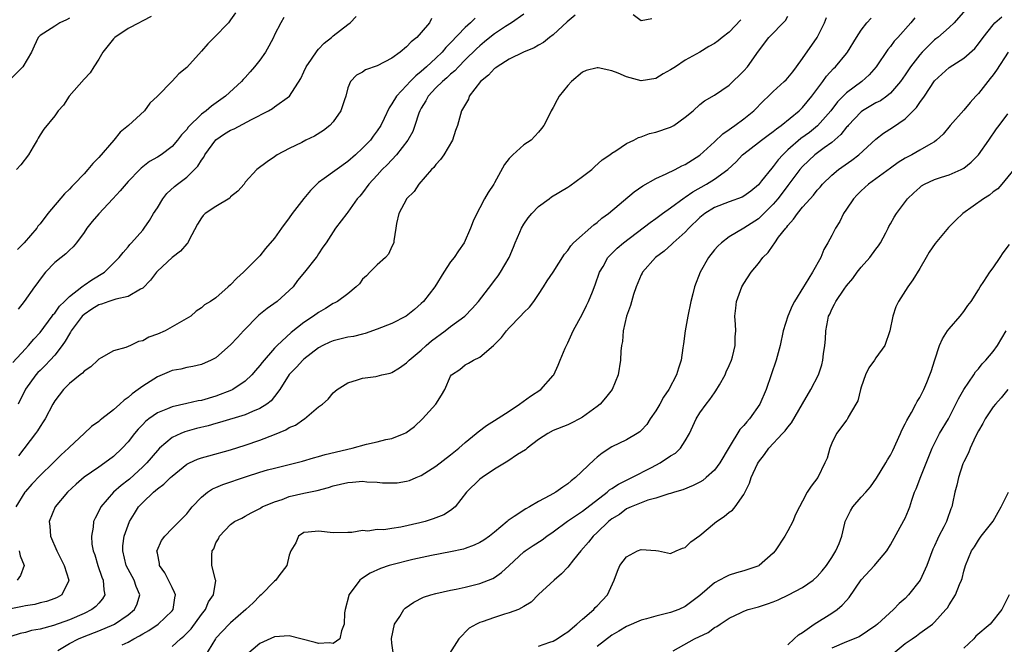
# Model space of a CAD drawing. Units: inches. Extents: x 2580000 to 2583000, y 1533000 to 1536000.
# Drawn here: x 2580402 to 2580537, y 1534284 to 1534369 of the extents above; entities that cross this region are included whole.
import ezdxf

# ---------------------------------------------------------------- set-up
doc = ezdxf.new("R2010")
doc.units = ezdxf.units.IN
doc.header["$MEASUREMENT"] = 0
doc.layers.add('LD25801533_2ft', color=254, linetype='Continuous')

msp = doc.modelspace()

# ---------------------------------------------------------------- linework, layer by layer
at = {"layer": 'LD25801533_2ft'}
for points, elevation in [([(2580471, 1534370.19), (2580469.31, 1534369), (2580468.51, 1534368.51), (2580467, 1534367.51), (2580466.34, 1534367), (2580465.62, 1534366.38), (2580465, 1534365.87), (2580464.55, 1534365.45), (2580463, 1534363.93), (2580462.08, 1534363), (2580461.56, 1534362.44), (2580461, 1534361.99), (2580460.5, 1534361.5), (2580459.89, 1534361), (2580459, 1534360.15), (2580457.94, 1534359), (2580457.62, 1534358.38), (2580457, 1534357.37), (2580456.79, 1534357), (2580456.66, 1534356.66), (2580456.13, 1534355), (2580455.84, 1534354.16), (2580455.18, 1534353), (2580453.62, 1534351), (2580452.36, 1534349.64), (2580451.68, 1534349), (2580451, 1534348.24), (2580449.84, 1534347), (2580449, 1534345.83), (2580448.63, 1534345.37), (2580448.27, 1534345), (2580447, 1534343.16), (2580446.84, 1534343), (2580445.32, 1534341), (2580444.01, 1534339), (2580443.58, 1534338.42), (2580443, 1534337.52), (2580442.81, 1534337.19), (2580442.68, 1534337), (2580441.08, 1534335), (2580440.13, 1534333.87), (2580439.51, 1534333), (2580439, 1534332.49), (2580437.35, 1534331), (2580435.96, 1534330.04), (2580434.85, 1534329.15), (2580432.77, 1534327), (2580431.93, 1534326.07), (2580431, 1534325.09), (2580429, 1534323.34), (2580428.32, 1534323), (2580427, 1534322.4), (2580425.85, 1534322.15), (2580425, 1534322), (2580424.22, 1534321.78), (2580423, 1534321.58), (2580422.61, 1534321.39), (2580421, 1534320.73), (2580419, 1534319.46), (2580418.4, 1534319), (2580417.58, 1534318.42), (2580417, 1534317.89), (2580416.46, 1534317.54), (2580415.89, 1534317), (2580415, 1534316.23), (2580413.42, 1534315), (2580413.19, 1534314.81), (2580413, 1534314.63), (2580412.04, 1534313.96), (2580411.03, 1534313), (2580409, 1534311.15), (2580408.86, 1534311), (2580407.89, 1534310.11), (2580406.79, 1534309), (2580405, 1534307.26), (2580403.9, 1534306.1), (2580403, 1534305.09), (2580402.92, 1534305), (2580401.69, 1534303)], 7394), ([(2580431.65, 1534370.35), (2580431, 1534369.38), (2580430.69, 1534369), (2580428.76, 1534367), (2580427.88, 1534366.12), (2580427, 1534365.12), (2580425, 1534362.9), (2580423.94, 1534362.06), (2580423, 1534361.04), (2580421, 1534358.98), (2580419.98, 1534358.02), (2580419.25, 1534357), (2580417.07, 1534355), (2580415.92, 1534354.08), (2580415.06, 1534353), (2580413, 1534350.63), (2580412.18, 1534349.82), (2580411.51, 1534349), (2580411, 1534348.42), (2580409.67, 1534347), (2580409.33, 1534346.67), (2580409, 1534346.31), (2580408.32, 1534345.68), (2580406.08, 1534343), (2580405, 1534341.58), (2580404.72, 1534341.28), (2580404.54, 1534341), (2580402.85, 1534339), (2580401.91, 1534338.09)], 7384), ([(2580531.25, 1534370.75), (2580529.67, 1534369), (2580529, 1534368.37), (2580527.46, 1534367), (2580527.2, 1534366.8), (2580527, 1534366.66), (2580525.31, 1534365), (2580525, 1534364.65), (2580523.72, 1534363), (2580523, 1534361.9), (2580522.36, 1534361), (2580521, 1534359.4), (2580520.51, 1534359), (2580519.62, 1534358.38), (2580519, 1534358.07), (2580517.18, 1534357), (2580517, 1534356.87), (2580515.22, 1534355), (2580515.12, 1534354.88), (2580515, 1534354.75), (2580514.25, 1534353.75), (2580513, 1534352.69), (2580511.95, 1534351.95), (2580510.67, 1534351), (2580509, 1534349.42), (2580508.63, 1534349), (2580507, 1534346.83), (2580506.23, 1534345.77), (2580505.63, 1534345), (2580505, 1534344.25), (2580503.74, 1534343), (2580503.38, 1534342.62), (2580503, 1534342.29), (2580501, 1534341), (2580499, 1534339.81), (2580497.94, 1534339), (2580497.44, 1534338.56), (2580497, 1534338.03), (2580496.2, 1534337), (2580495.04, 1534335), (2580494.27, 1534333), (2580494.06, 1534332.06), (2580493.78, 1534331), (2580493.36, 1534329), (2580493, 1534327), (2580492.77, 1534325.23), (2580492.67, 1534324.67), (2580492.43, 1534323), (2580492.07, 1534321.93), (2580491.82, 1534321), (2580490.78, 1534319), (2580490.05, 1534317.95), (2580489.53, 1534317), (2580489, 1534316.08), (2580488.24, 1534315), (2580487.75, 1534314.25), (2580487, 1534313.4), (2580486.79, 1534313.21), (2580486.47, 1534313), (2580485, 1534312.12), (2580483, 1534311.2), (2580481.67, 1534310.33), (2580481, 1534309.79), (2580480.58, 1534309.42), (2580478.05, 1534307), (2580477.45, 1534306.55), (2580477, 1534306.15), (2580476.29, 1534305.71), (2580475.34, 1534305), (2580474.53, 1534304.53), (2580473, 1534303.73), (2580471.75, 1534303), (2580471.25, 1534302.75), (2580469.69, 1534301.69), (2580468.84, 1534301.16), (2580468.7, 1534301), (2580467, 1534299.57), (2580466.29, 1534299), (2580465.53, 1534298.47), (2580465, 1534298.13), (2580464.23, 1534297.77), (2580463, 1534297.33), (2580462.75, 1534297.25), (2580461, 1534296.87), (2580458.38, 1534296.38), (2580455.83, 1534295.83), (2580453, 1534295.11), (2580452.62, 1534295), (2580451.42, 1534294.58), (2580450.05, 1534293.95), (2580448.83, 1534293.17), (2580448.63, 1534293), (2580447.58, 1534291.58), (2580447.13, 1534291), (2580447.1, 1534290.9), (2580446.62, 1534289), (2580446.55, 1534288.55), (2580446.48, 1534287), (2580446.1, 1534286.1), (2580445.9, 1534285), (2580445, 1534284.36), (2580444.48, 1534284.48), (2580443, 1534284.37), (2580442.53, 1534284.53), (2580440.57, 1534285), (2580439, 1534285.42), (2580437, 1534285.28), (2580435, 1534284.36), (2580433.15, 1534282.85)], 7408), ([(2580488.46, 1534369.54), (2580487, 1534369.28), (2580485.92, 1534370.08)], 7396), ([(2580409, 1534369.65), (2580408.59, 1534369.41), (2580407.68, 1534369), (2580407, 1534368.52), (2580405, 1534367.26), (2580404.74, 1534367), (2580404.21, 1534365.79), (2580403.83, 1534365), (2580402.67, 1534363), (2580400.82, 1534361.18)], 7380), ([(2580477.97, 1534370.03), (2580476.88, 1534369.12), (2580475, 1534367.37), (2580474.5, 1534367), (2580473.67, 1534366.33), (2580473, 1534365.93), (2580472.4, 1534365.6), (2580470.95, 1534365), (2580469, 1534364.05), (2580467.35, 1534363), (2580467.15, 1534362.85), (2580467, 1534362.76), (2580466.15, 1534361.85), (2580465.07, 1534361), (2580463.53, 1534359), (2580463.42, 1534358.58), (2580462.51, 1534357), (2580461.94, 1534355), (2580461.67, 1534354.33), (2580461.24, 1534353), (2580460.08, 1534351), (2580459.64, 1534350.36), (2580459, 1534349.68), (2580458.71, 1534349.29), (2580458.41, 1534349), (2580456.65, 1534347), (2580456.01, 1534345.99), (2580455, 1534345.02), (2580454.97, 1534344.97), (2580453.95, 1534343), (2580453.62, 1534341.62), (2580453.55, 1534341), (2580453.28, 1534339.28), (2580453.26, 1534339), (2580453, 1534338.5), (2580452.55, 1534337.45), (2580452.12, 1534337), (2580451, 1534335.99), (2580449.98, 1534335), (2580449.52, 1534334.48), (2580449, 1534334.04), (2580448.57, 1534333.43), (2580448.1, 1534333), (2580447, 1534332.05), (2580445.58, 1534331), (2580445.2, 1534330.8), (2580445, 1534330.72), (2580443.95, 1534330.05), (2580443, 1534329.52), (2580442.32, 1534329), (2580441, 1534328.12), (2580439.24, 1534326.76), (2580437.36, 1534325), (2580437, 1534324.63), (2580435.3, 1534322.7), (2580435, 1534322.27), (2580434.4, 1534321.6), (2580433.89, 1534321), (2580433, 1534320.16), (2580431.29, 1534319), (2580431.1, 1534318.9), (2580429, 1534318.11), (2580427, 1534317.52), (2580426.55, 1534317.45), (2580425, 1534317.08), (2580423, 1534316.66), (2580422.37, 1534316.37), (2580421, 1534315.84), (2580419.86, 1534315), (2580419.38, 1534314.62), (2580419, 1534314.21), (2580418.4, 1534313.6), (2580417.88, 1534313), (2580417, 1534311.89), (2580416.19, 1534311), (2580415, 1534309.88), (2580413.85, 1534309), (2580413, 1534308.43), (2580411, 1534307.03), (2580409.91, 1534306.09), (2580408.75, 1534305), (2580407.06, 1534303), (2580406.26, 1534301), (2580406.35, 1534300.35), (2580406.43, 1534299), (2580407.28, 1534297), (2580408.3, 1534295), (2580408.94, 1534293), (2580408.86, 1534292.86), (2580407.95, 1534291), (2580407.34, 1534290.66), (2580407, 1534290.51), (2580405.9, 1534290.1), (2580405, 1534289.91), (2580404.3, 1534289.7), (2580403, 1534289.52), (2580402.6, 1534289.4), (2580401, 1534289.11)], 7396), ([(2580500.58, 1534369.42), (2580499, 1534367.71), (2580498.05, 1534367), (2580497.48, 1534366.52), (2580497, 1534366.17), (2580496.23, 1534365.77), (2580495, 1534364.99), (2580493, 1534363.89), (2580491.66, 1534363), (2580491, 1534362.58), (2580489.98, 1534362.02), (2580489, 1534361.42), (2580487, 1534361.09), (2580485, 1534361.65), (2580483.86, 1534362.14), (2580483, 1534362.45), (2580481.14, 1534362.86), (2580481, 1534362.86), (2580479.49, 1534362.51), (2580479, 1534362.26), (2580477.48, 1534361), (2580477, 1534360.47), (2580475.83, 1534359), (2580475.52, 1534358.48), (2580475, 1534357.43), (2580474.72, 1534357), (2580474.48, 1534356.48), (2580473.71, 1534355), (2580473.42, 1534354.58), (2580473, 1534354.07), (2580471.98, 1534353), (2580471, 1534352.36), (2580469.48, 1534351), (2580469, 1534350.49), (2580468.34, 1534349.66), (2580467, 1534347.19), (2580466.89, 1534347), (2580466.12, 1534345.88), (2580465.61, 1534345), (2580465, 1534343.78), (2580464.56, 1534343), (2580464.06, 1534341.94), (2580463.73, 1534341), (2580462.85, 1534339), (2580462.07, 1534337.93), (2580461.47, 1534337), (2580461, 1534336.41), (2580460.06, 1534335), (2580458.87, 1534333), (2580457.31, 1534331), (2580457, 1534330.71), (2580456.09, 1534329.91), (2580454.95, 1534329), (2580453, 1534328), (2580451, 1534327.21), (2580449.36, 1534326.64), (2580449, 1534326.56), (2580447.75, 1534326.25), (2580447, 1534326.14), (2580445, 1534325.66), (2580444.54, 1534325.46), (2580443.59, 1534325), (2580443, 1534324.68), (2580441, 1534323.15), (2580440.84, 1534323), (2580439.97, 1534322.03), (2580439, 1534321.03), (2580437.69, 1534319), (2580437, 1534318.06), (2580436.53, 1534317.47), (2580435.92, 1534317), (2580435, 1534316.39), (2580434, 1534316), (2580433, 1534315.55), (2580429.5, 1534314.5), (2580429, 1534314.38), (2580427.93, 1534314.07), (2580426.33, 1534313.67), (2580424.76, 1534313.24), (2580424.19, 1534313), (2580423, 1534312.44), (2580421.3, 1534311), (2580421, 1534310.7), (2580419.56, 1534309), (2580419, 1534308.45), (2580417.2, 1534306.8), (2580417, 1534306.62), (2580416.08, 1534305.92), (2580415.02, 1534305), (2580413.27, 1534303), (2580413, 1534302.41), (2580412.52, 1534301.48), (2580412.3, 1534301), (2580412.23, 1534300.23), (2580412, 1534299), (2580412.08, 1534297.92), (2580412.26, 1534297), (2580412.46, 1534296.46), (2580412.88, 1534295), (2580413.44, 1534293.44), (2580413.63, 1534293), (2580413.69, 1534291.69), (2580413.85, 1534291), (2580413.54, 1534290.46), (2580413, 1534289.89), (2580412.6, 1534289.4), (2580412.07, 1534289), (2580411, 1534288.48), (2580409, 1534287.62), (2580406.83, 1534286.83), (2580405, 1534286.32), (2580403.85, 1534286.15), (2580403, 1534285.89), (2580402.27, 1534285.73), (2580401, 1534285.33)], 7398), ([(2580401.3, 1534322.7), (2580403, 1534324.57), (2580403.42, 1534325), (2580404.15, 1534325.85), (2580405, 1534326.78), (2580406.65, 1534329), (2580406.79, 1534329.21), (2580407, 1534329.43), (2580407.65, 1534330.35), (2580408.33, 1534331), (2580409, 1534331.69), (2580410.71, 1534333), (2580410.86, 1534333.14), (2580411, 1534333.22), (2580412.05, 1534333.95), (2580413.79, 1534335), (2580415.8, 1534337), (2580416.32, 1534337.68), (2580417, 1534338.47), (2580417.23, 1534338.77), (2580417.46, 1534339), (2580419, 1534340.74), (2580419.2, 1534341), (2580419.94, 1534342.06), (2580420.48, 1534343), (2580421, 1534343.78), (2580421.73, 1534345), (2580422.29, 1534345.71), (2580423.33, 1534346.67), (2580423.73, 1534347), (2580425, 1534347.97), (2580426.09, 1534349), (2580426.53, 1534349.47), (2580427, 1534350.26), (2580427.32, 1534350.68), (2580427.46, 1534351), (2580428.96, 1534353.04), (2580430.16, 1534353.84), (2580431, 1534354.35), (2580431.46, 1534354.54), (2580433.83, 1534355.83), (2580436.15, 1534357), (2580436.69, 1534357.31), (2580437, 1534357.56), (2580439.01, 1534359), (2580440.58, 1534361.42), (2580441, 1534362.29), (2580441.31, 1534363), (2580442.03, 1534364.03), (2580442.81, 1534365.19), (2580443, 1534365.38), (2580443.77, 1534366.23), (2580444.76, 1534367), (2580445, 1534367.23), (2580447, 1534368.78), (2580447.31, 1534369), (2580448.14, 1534369.86)], 7388), ([(2580420.15, 1534369.85), (2580419, 1534369.28), (2580418.83, 1534369.17), (2580418.52, 1534369), (2580417, 1534368.24), (2580415.21, 1534367), (2580415, 1534366.81), (2580413.56, 1534365), (2580413, 1534364.04), (2580412.34, 1534363), (2580411.83, 1534362.17), (2580411, 1534361.29), (2580408.99, 1534359), (2580408.22, 1534357.78), (2580407.47, 1534357), (2580407, 1534356.3), (2580405.51, 1534354.49), (2580405, 1534353.72), (2580404.73, 1534353.27), (2580404.6, 1534353), (2580404.08, 1534352.08), (2580403.44, 1534351), (2580402.36, 1534349.64), (2580401.79, 1534349)], 7382), ([(2580458.41, 1534369.59), (2580458.1, 1534369), (2580457, 1534367.66), (2580456.41, 1534367), (2580455.62, 1534366.38), (2580455, 1534365.72), (2580454.13, 1534365), (2580453, 1534364.19), (2580451, 1534363.14), (2580449.41, 1534362.59), (2580449, 1534362.27), (2580448.16, 1534361.84), (2580447.36, 1534361), (2580447, 1534360.14), (2580446.69, 1534359), (2580446.51, 1534358.51), (2580446.02, 1534357), (2580445, 1534355.51), (2580444.53, 1534355), (2580443.68, 1534354.32), (2580442.45, 1534353.55), (2580441.27, 1534353), (2580440.69, 1534352.69), (2580439, 1534351.85), (2580437.34, 1534351), (2580437, 1534350.73), (2580435.98, 1534350.02), (2580434.58, 1534349), (2580433, 1534347.25), (2580432.84, 1534347), (2580431.98, 1534346.02), (2580431, 1534345.25), (2580430.89, 1534345.11), (2580429, 1534343.95), (2580427.54, 1534343), (2580427.26, 1534342.74), (2580427, 1534342.39), (2580426.46, 1534341.54), (2580425.31, 1534339.31), (2580425.17, 1534339), (2580425.09, 1534338.91), (2580425, 1534338.84), (2580424.15, 1534337.85), (2580423, 1534337), (2580421, 1534335.13), (2580420.88, 1534335), (2580420.07, 1534333.93), (2580419, 1534332.83), (2580418.7, 1534332.7), (2580417, 1534331.7), (2580415.33, 1534331.33), (2580414.37, 1534331), (2580413.37, 1534330.63), (2580413, 1534330.54), (2580412.05, 1534329.94), (2580411, 1534329.25), (2580410.74, 1534329), (2580409.25, 1534327), (2580409.17, 1534326.83), (2580409, 1534326.6), (2580408.43, 1534325.57), (2580408.02, 1534325), (2580407, 1534323.67), (2580406.4, 1534323), (2580405.72, 1534322.28), (2580405, 1534321.61), (2580404.7, 1534321.3), (2580404.43, 1534321), (2580403, 1534319.06), (2580402, 1534317)], 7390), ([(2580438.27, 1534369.73), (2580437.83, 1534369), (2580437, 1534367.36), (2580436.84, 1534367), (2580436.21, 1534365.79), (2580435.77, 1534365), (2580435, 1534363.89), (2580434.27, 1534363), (2580433.67, 1534362.33), (2580433, 1534361.55), (2580432.72, 1534361.28), (2580432.48, 1534361), (2580430.28, 1534359), (2580428.37, 1534357.63), (2580427.66, 1534357), (2580427, 1534356.52), (2580425.21, 1534354.79), (2580425, 1534354.47), (2580424.3, 1534353.7), (2580423.77, 1534353), (2580423, 1534352.12), (2580421.5, 1534351), (2580421, 1534350.68), (2580419.92, 1534350.08), (2580418.8, 1534349.2), (2580418.59, 1534349), (2580417, 1534347.35), (2580415.93, 1534346.07), (2580414.95, 1534345), (2580413, 1534342.95), (2580412.11, 1534341.89), (2580411.39, 1534341), (2580411, 1534340.42), (2580409.96, 1534339), (2580409.53, 1534338.47), (2580409, 1534337.99), (2580408.51, 1534337.49), (2580407.86, 1534337), (2580407, 1534336.3), (2580405.74, 1534335), (2580405, 1534334.06), (2580404.58, 1534333.42), (2580404.26, 1534333), (2580402.83, 1534331), (2580402.03, 1534329.97)], 7386), ([(2580464.37, 1534369.63), (2580463.73, 1534369), (2580463, 1534368.36), (2580461, 1534366.27), (2580460.36, 1534365.64), (2580459.84, 1534365), (2580459, 1534364.18), (2580457.73, 1534363), (2580457.33, 1534362.67), (2580457, 1534362.34), (2580456.24, 1534361.76), (2580455.5, 1534361), (2580455, 1534360.44), (2580453.61, 1534359), (2580453, 1534357.94), (2580452.61, 1534357.39), (2580451.93, 1534355.93), (2580451.48, 1534355), (2580451, 1534354.27), (2580450.46, 1534353.54), (2580450.08, 1534353), (2580449, 1534351.91), (2580448.04, 1534351), (2580447, 1534350.1), (2580443.75, 1534347.75), (2580443, 1534347.23), (2580441.87, 1534346.13), (2580440.97, 1534345.03), (2580439.4, 1534343), (2580439, 1534342.41), (2580437.93, 1534341), (2580437, 1534339.64), (2580435.76, 1534338.24), (2580435, 1534337.24), (2580434.87, 1534337.13), (2580434.76, 1534337), (2580433, 1534335.23), (2580432.77, 1534335), (2580431.83, 1534334.17), (2580431, 1534333.29), (2580430.64, 1534333), (2580429, 1534331.51), (2580428.23, 1534331), (2580427.45, 1534330.54), (2580427, 1534330.13), (2580426.3, 1534329.7), (2580425.55, 1534329), (2580422.08, 1534327), (2580421, 1534326.54), (2580419.86, 1534326.14), (2580419, 1534325.64), (2580418.45, 1534325.55), (2580417.34, 1534325), (2580416.72, 1534324.72), (2580415, 1534324.28), (2580413.32, 1534323.32), (2580413, 1534323.15), (2580412.88, 1534323), (2580411.91, 1534322.09), (2580411, 1534321.52), (2580410.78, 1534321.22), (2580410.48, 1534321), (2580409, 1534319.8), (2580408.2, 1534319), (2580407, 1534317.45), (2580406.73, 1534317), (2580405.68, 1534315), (2580405.42, 1534314.58), (2580405, 1534313.96), (2580404.65, 1534313.35), (2580404.4, 1534313), (2580402.04, 1534309.96)], 7392), ([(2580407.41, 1534283.41), (2580409, 1534284.37), (2580410.26, 1534285), (2580411, 1534285.31), (2580413, 1534286.08), (2580415.05, 1534286.95), (2580415.15, 1534287), (2580417, 1534288.27), (2580417.88, 1534289), (2580418.23, 1534289.77), (2580418.61, 1534291), (2580418.13, 1534292.13), (2580417.84, 1534293), (2580417, 1534294.49), (2580416.75, 1534295), (2580416.27, 1534297), (2580416.3, 1534297.7), (2580416.48, 1534299), (2580417, 1534300.49), (2580417.22, 1534301), (2580417.89, 1534302.11), (2580418.45, 1534303), (2580419, 1534303.6), (2580420.46, 1534305), (2580420.77, 1534305.23), (2580421, 1534305.46), (2580421.9, 1534306.1), (2580422.78, 1534307), (2580423, 1534307.21), (2580425, 1534308.81), (2580425.37, 1534309), (2580426.49, 1534309.51), (2580427, 1534309.68), (2580428.02, 1534309.98), (2580431, 1534310.78), (2580433, 1534311.4), (2580435, 1534312.11), (2580437, 1534312.88), (2580438.51, 1534313.49), (2580439, 1534313.83), (2580439.84, 1534314.16), (2580441, 1534314.96), (2580441.08, 1534315), (2580443, 1534316.62), (2580443.51, 1534317), (2580444.3, 1534317.7), (2580445, 1534318.56), (2580445.51, 1534319), (2580447, 1534319.91), (2580448.3, 1534320.3), (2580449, 1534320.55), (2580450.78, 1534320.78), (2580451, 1534320.82), (2580451.64, 1534321), (2580452.76, 1534321.24), (2580453, 1534321.32), (2580454.03, 1534321.97), (2580455, 1534322.62), (2580455.33, 1534323), (2580457, 1534324.36), (2580457.68, 1534325), (2580458.38, 1534325.62), (2580460.25, 1534327), (2580461, 1534327.59), (2580462.94, 1534329), (2580463.96, 1534330.04), (2580464.81, 1534331), (2580466.62, 1534333.38), (2580467, 1534333.86), (2580467.5, 1534334.5), (2580467.82, 1534335), (2580468.99, 1534337.01), (2580469.59, 1534338.41), (2580469.81, 1534339), (2580470.46, 1534340.46), (2580470.68, 1534341), (2580471, 1534341.55), (2580471.59, 1534342.41), (2580472.1, 1534343), (2580473, 1534343.95), (2580474.46, 1534345), (2580474.75, 1534345.25), (2580477, 1534346.58), (2580477.25, 1534346.75), (2580479, 1534348.04), (2580480.25, 1534349), (2580480.63, 1534349.37), (2580481.69, 1534350.31), (2580482.73, 1534351), (2580483, 1534351.23), (2580483.53, 1534351.53), (2580485, 1534352.52), (2580485.98, 1534353), (2580486.64, 1534353.36), (2580487, 1534353.43), (2580488.11, 1534353.89), (2580489, 1534354.08), (2580491, 1534354.77), (2580491.43, 1534355), (2580493, 1534356.12), (2580494.08, 1534357), (2580495, 1534357.84), (2580495.63, 1534358.37), (2580497, 1534359.11), (2580499, 1534360.48), (2580501, 1534362.43), (2580501.51, 1534363), (2580503, 1534365.12), (2580504.39, 1534367), (2580506.68, 1534369.32), (2580507, 1534369.89)], 7400), ([(2580416.19, 1534284.19), (2580417, 1534284.56), (2580417.79, 1534285), (2580418.58, 1534285.42), (2580419, 1534285.69), (2580419.85, 1534286.15), (2580421.12, 1534287), (2580423, 1534288.82), (2580423.14, 1534289), (2580423.38, 1534290.62), (2580423.47, 1534291), (2580423.34, 1534291.34), (2580423, 1534292.01), (2580422.53, 1534293), (2580422, 1534294), (2580421.3, 1534295), (2580421.29, 1534295.29), (2580421, 1534296.67), (2580420.94, 1534297), (2580420.96, 1534297.04), (2580421.58, 1534298.42), (2580422, 1534299), (2580423, 1534300.04), (2580423.98, 1534301), (2580425, 1534302.04), (2580425.42, 1534302.58), (2580425.77, 1534303), (2580427, 1534304.33), (2580427.83, 1534305), (2580428.54, 1534305.46), (2580429, 1534305.64), (2580429.94, 1534306.06), (2580433.15, 1534307.15), (2580435, 1534307.73), (2580436.04, 1534308.04), (2580437, 1534308.3), (2580440.79, 1534309.21), (2580442.32, 1534309.68), (2580443, 1534309.85), (2580443.88, 1534310.12), (2580447.59, 1534311), (2580449.53, 1534311.53), (2580451, 1534311.87), (2580452.17, 1534312.17), (2580453, 1534312.34), (2580454.66, 1534313), (2580454.89, 1534313.11), (2580456.06, 1534313.94), (2580457.19, 1534315), (2580459, 1534317), (2580459.78, 1534318.22), (2580460.21, 1534319), (2580461, 1534320.81), (2580461.14, 1534321), (2580462.25, 1534321.75), (2580463, 1534322.36), (2580463.42, 1534322.58), (2580464.13, 1534323), (2580465, 1534323.4), (2580466.83, 1534325), (2580466.93, 1534325.07), (2580467.93, 1534326.07), (2580468.61, 1534327), (2580469, 1534327.43), (2580470.55, 1534329), (2580471, 1534329.48), (2580471.77, 1534330.23), (2580472.34, 1534331), (2580473, 1534331.96), (2580473.68, 1534333), (2580474.17, 1534333.83), (2580474.97, 1534335), (2580476.54, 1534337.46), (2580477, 1534337.95), (2580477.39, 1534338.61), (2580477.77, 1534339), (2580480.56, 1534341.44), (2580481, 1534341.75), (2580481.65, 1534342.35), (2580482.52, 1534343), (2580486.03, 1534345.97), (2580487.21, 1534346.79), (2580489, 1534347.79), (2580490.39, 1534348.39), (2580491.64, 1534349), (2580492.52, 1534349.48), (2580493, 1534349.68), (2580495, 1534350.96), (2580497, 1534352.77), (2580498.13, 1534353.87), (2580499, 1534354.44), (2580499.32, 1534354.68), (2580499.79, 1534355), (2580501, 1534355.92), (2580502.34, 1534357), (2580503.66, 1534358.35), (2580504.36, 1534359), (2580505, 1534359.62), (2580506.52, 1534361), (2580506.76, 1534361.24), (2580507, 1534361.48), (2580507.67, 1534362.33), (2580508.19, 1534363), (2580509, 1534364.11), (2580511.01, 1534367), (2580512.02, 1534369), (2580512.28, 1534369.72)], 7402), ([(2580423, 1534283.98), (2580424.15, 1534285), (2580424.63, 1534285.37), (2580425.62, 1534286.38), (2580427, 1534288.32), (2580427.55, 1534289), (2580427.96, 1534290.04), (2580428.67, 1534291), (2580428.97, 1534292.97), (2580428.93, 1534293.07), (2580428.44, 1534295), (2580428.43, 1534296.43), (2580428.5, 1534297), (2580428.71, 1534297.29), (2580429, 1534298.1), (2580429.34, 1534298.66), (2580429.48, 1534299), (2580431, 1534300.6), (2580431.52, 1534301), (2580432.53, 1534301.47), (2580433, 1534301.73), (2580433.8, 1534302.2), (2580435, 1534302.8), (2580435.11, 1534302.89), (2580435.32, 1534303), (2580437, 1534303.71), (2580438.02, 1534304.02), (2580439, 1534304.4), (2580441, 1534304.86), (2580442.78, 1534305.22), (2580444.36, 1534305.64), (2580445, 1534305.85), (2580447, 1534306.34), (2580447.63, 1534306.37), (2580449, 1534306.49), (2580449.59, 1534306.41), (2580451, 1534306.38), (2580451.71, 1534306.29), (2580453, 1534306.27), (2580453.7, 1534306.3), (2580455, 1534306.49), (2580455.4, 1534306.6), (2580456.31, 1534307), (2580457, 1534307.27), (2580459, 1534308.56), (2580461, 1534310.11), (2580462.12, 1534311), (2580463, 1534311.79), (2580464.47, 1534313), (2580464.75, 1534313.25), (2580465.9, 1534314.1), (2580467, 1534314.77), (2580469, 1534316.07), (2580470.4, 1534317), (2580471.89, 1534318.11), (2580473.31, 1534319), (2580475, 1534320.9), (2580475.07, 1534321), (2580475.67, 1534322.33), (2580475.93, 1534323), (2580476.62, 1534324.62), (2580476.8, 1534325), (2580477, 1534325.37), (2580477.74, 1534327), (2580479, 1534329.34), (2580479.56, 1534330.44), (2580479.82, 1534331), (2580480.34, 1534332.34), (2580480.74, 1534333.26), (2580481.32, 1534335), (2580481.79, 1534335.79), (2580482.47, 1534337), (2580482.71, 1534337.29), (2580483.74, 1534338.26), (2580484.6, 1534339), (2580488.21, 1534341.79), (2580489, 1534342.33), (2580489.91, 1534343), (2580491, 1534343.76), (2580492.86, 1534345.14), (2580493, 1534345.21), (2580494.04, 1534345.96), (2580495.91, 1534347), (2580497, 1534347.7), (2580498.83, 1534349), (2580499.96, 1534350.04), (2580500.83, 1534351), (2580501, 1534351.15), (2580503, 1534352.66), (2580503.41, 1534353), (2580504.31, 1534353.69), (2580505, 1534354.18), (2580505.44, 1534354.56), (2580506.07, 1534355), (2580508.53, 1534357), (2580509, 1534357.46), (2580510.29, 1534359), (2580511.78, 1534361), (2580512.28, 1534361.72), (2580513.23, 1534362.77), (2580513.49, 1534363), (2580515, 1534364.8), (2580515.15, 1534365), (2580516.35, 1534367), (2580517, 1534367.97), (2580517.78, 1534369), (2580518.36, 1534369.64)], 7404), ([(2580524.34, 1534369.66), (2580523.78, 1534369), (2580522.02, 1534367), (2580521.52, 1534366.48), (2580521, 1534365.77), (2580520.65, 1534365.35), (2580519.06, 1534363), (2580518.1, 1534361.9), (2580517.1, 1534361), (2580515, 1534359.45), (2580513.78, 1534358.22), (2580512.86, 1534357), (2580511.06, 1534354.94), (2580509.94, 1534354.06), (2580508.78, 1534353.22), (2580507, 1534351.67), (2580506.3, 1534351), (2580505.68, 1534350.32), (2580505, 1534349.4), (2580504.8, 1534349.2), (2580503.43, 1534347.43), (2580503, 1534346.9), (2580501.96, 1534346.04), (2580501, 1534345.37), (2580500.77, 1534345.23), (2580499, 1534344.58), (2580497, 1534343.81), (2580495.68, 1534343), (2580495, 1534342.46), (2580493.5, 1534341), (2580493, 1534340.45), (2580491.35, 1534339), (2580491.18, 1534338.82), (2580490.13, 1534337.87), (2580488.93, 1534337), (2580487.19, 1534335), (2580487.14, 1534334.86), (2580487, 1534334.62), (2580486.29, 1534333), (2580485.95, 1534331.95), (2580485.56, 1534330.44), (2580485, 1534329), (2580484.55, 1534327), (2580484.44, 1534325.56), (2580484.31, 1534325), (2580484.22, 1534324.22), (2580484.16, 1534323), (2580483.84, 1534321), (2580483.02, 1534319), (2580482.13, 1534317.87), (2580481.39, 1534317), (2580481, 1534316.69), (2580479, 1534315.23), (2580478.57, 1534315), (2580477.52, 1534314.48), (2580477, 1534314.2), (2580475, 1534313.4), (2580474.25, 1534313), (2580473, 1534312.17), (2580471.46, 1534311), (2580471.21, 1534310.79), (2580470.12, 1534310.12), (2580468.79, 1534309.21), (2580467, 1534308.13), (2580465.3, 1534307), (2580465, 1534306.77), (2580463.19, 1534305), (2580461.63, 1534303), (2580461, 1534302.51), (2580460.08, 1534301.92), (2580458.64, 1534301.36), (2580457.51, 1534301), (2580456.81, 1534300.81), (2580454.22, 1534300.22), (2580453, 1534300.06), (2580451.88, 1534299.88), (2580451, 1534299.9), (2580449.7, 1534299.7), (2580449, 1534299.77), (2580447.51, 1534299.51), (2580447, 1534299.51), (2580445, 1534299.45), (2580443, 1534299.68), (2580441.55, 1534299.55), (2580441, 1534299.5), (2580440.24, 1534299), (2580439.91, 1534298.09), (2580439.21, 1534297), (2580439, 1534296.42), (2580438.65, 1534295), (2580437.58, 1534293.58), (2580437.17, 1534293), (2580437, 1534292.88), (2580435.17, 1534291), (2580435, 1534290.88), (2580434.08, 1534289.92), (2580433.08, 1534289), (2580431, 1534287.21), (2580430.78, 1534287), (2580429, 1534285.1), (2580428.92, 1534285), (2580427.45, 1534282.55)], 7406), ([(2580453.16, 1534283.16), (2580453, 1534284.43), (2580452.94, 1534285.06), (2580453.36, 1534287), (2580454.06, 1534288.06), (2580454.61, 1534289), (2580454.79, 1534289.21), (2580455.97, 1534290.03), (2580457.32, 1534290.68), (2580458.3, 1534291), (2580459, 1534291.19), (2580461, 1534291.63), (2580461.78, 1534291.78), (2580463, 1534292.04), (2580465, 1534292.54), (2580466.75, 1534293.25), (2580467, 1534293.38), (2580467.96, 1534294.04), (2580469, 1534294.99), (2580471, 1534296.86), (2580471.18, 1534297), (2580472.26, 1534297.74), (2580473.47, 1534298.53), (2580474.12, 1534299), (2580475, 1534299.58), (2580476.96, 1534301.04), (2580479, 1534302.41), (2580482.36, 1534305), (2580482.69, 1534305.31), (2580483, 1534305.5), (2580483.89, 1534306.11), (2580485.73, 1534307), (2580488.39, 1534308.39), (2580489.6, 1534309), (2580491, 1534309.95), (2580491.66, 1534310.34), (2580492.37, 1534311), (2580493, 1534312.01), (2580493.57, 1534313), (2580494.48, 1534315), (2580495, 1534315.82), (2580495.84, 1534317), (2580496.38, 1534317.62), (2580497, 1534318.55), (2580497.19, 1534318.81), (2580497.66, 1534319.66), (2580498.43, 1534321), (2580498.6, 1534321.4), (2580499, 1534322.27), (2580499.31, 1534323), (2580499.45, 1534323.45), (2580499.83, 1534325), (2580499.83, 1534326.17), (2580499.9, 1534327), (2580499.87, 1534327.87), (2580499.79, 1534329), (2580499.9, 1534330.1), (2580500.02, 1534331), (2580500.74, 1534333), (2580501, 1534333.44), (2580501.99, 1534335), (2580503, 1534336.2), (2580503.59, 1534337), (2580504.31, 1534337.69), (2580505, 1534338.69), (2580505.15, 1534338.85), (2580505.22, 1534339), (2580505.75, 1534339.75), (2580506.71, 1534341), (2580506.85, 1534341.15), (2580507, 1534341.36), (2580507.79, 1534342.21), (2580508.3, 1534343), (2580509, 1534343.84), (2580510.03, 1534345), (2580510.5, 1534345.5), (2580511, 1534346.17), (2580511.4, 1534346.6), (2580511.74, 1534347), (2580513, 1534348.23), (2580513.91, 1534349), (2580515.73, 1534350.27), (2580516.68, 1534351), (2580519, 1534353.14), (2580520.04, 1534353.96), (2580521.26, 1534354.74), (2580523, 1534355.91), (2580524.57, 1534357.43), (2580525, 1534358.12), (2580525.64, 1534359), (2580527, 1534361.07), (2580528.02, 1534361.98), (2580529, 1534362.92), (2580531, 1534364.16), (2580532.49, 1534365.51), (2580533, 1534366.11), (2580533.64, 1534367), (2580535, 1534368.73), (2580535.25, 1534369), (2580536.18, 1534369.82)], 7410), ([(2580537.04, 1534365), (2580535.48, 1534362.52), (2580535, 1534361.92), (2580534.61, 1534361.39), (2580533, 1534359.37), (2580532.65, 1534359), (2580531.88, 1534358.12), (2580531, 1534357.1), (2580529.16, 1534355), (2580528.17, 1534353.83), (2580527.3, 1534353), (2580527, 1534352.78), (2580526.51, 1534352.51), (2580525, 1534351.61), (2580523.91, 1534351), (2580523.3, 1534350.7), (2580523, 1534350.53), (2580522.07, 1534349.93), (2580521, 1534349.2), (2580517.99, 1534347), (2580517, 1534346.09), (2580516.46, 1534345.54), (2580515.94, 1534345), (2580515, 1534343.57), (2580514.59, 1534343), (2580514.1, 1534341.9), (2580513.51, 1534341), (2580513, 1534339.98), (2580512.47, 1534339), (2580511.91, 1534338.09), (2580511.48, 1534337), (2580510.35, 1534335), (2580509.35, 1534333.35), (2580509.12, 1534333), (2580507.89, 1534331), (2580507.59, 1534330.41), (2580506.99, 1534329.01), (2580506.37, 1534327), (2580505.96, 1534325), (2580505.42, 1534323), (2580504.05, 1534319), (2580503.19, 1534317), (2580501.76, 1534315), (2580501.39, 1534314.61), (2580501, 1534314.11), (2580500.47, 1534313.53), (2580499, 1534311.14), (2580497.72, 1534309), (2580497, 1534308.02), (2580495.87, 1534307), (2580495.4, 1534306.6), (2580495, 1534306.37), (2580494.1, 1534305.9), (2580492.67, 1534305.33), (2580491.52, 1534305), (2580491, 1534304.82), (2580490.77, 1534304.77), (2580489, 1534304.18), (2580487.9, 1534303.9), (2580487, 1534303.56), (2580485.61, 1534303), (2580485, 1534302.73), (2580484.03, 1534301.97), (2580483, 1534301.36), (2580482.56, 1534301), (2580481, 1534299.5), (2580480.46, 1534299), (2580479.83, 1534298.17), (2580478.77, 1534297), (2580477.77, 1534295.77), (2580477, 1534294.79), (2580476.15, 1534293.85), (2580475.12, 1534293), (2580473, 1534291.07), (2580471.97, 1534290.03), (2580471, 1534289.42), (2580470.24, 1534289), (2580469, 1534288.54), (2580468.36, 1534288.36), (2580467, 1534287.94), (2580465.32, 1534287.32), (2580465, 1534287.22), (2580464.55, 1534287), (2580463.54, 1534286.46), (2580462.11, 1534285), (2580460.85, 1534283)], 7412), ([(2580473, 1534284.03), (2580474.54, 1534284.54), (2580475, 1534284.71), (2580475.53, 1534285), (2580476.4, 1534285.6), (2580477, 1534285.98), (2580478.24, 1534287), (2580479, 1534287.69), (2580480.52, 1534289), (2580480.74, 1534289.26), (2580481, 1534289.5), (2580482.4, 1534291), (2580483.33, 1534293), (2580483.78, 1534294.22), (2580484.1, 1534295), (2580485, 1534296.2), (2580486.48, 1534297), (2580487, 1534297.21), (2580489, 1534297.06), (2580489.38, 1534297), (2580491, 1534296.66), (2580491.77, 1534297), (2580492.64, 1534297.36), (2580493, 1534297.46), (2580493.78, 1534298.22), (2580495, 1534299.09), (2580497, 1534300.79), (2580497.27, 1534301), (2580498.3, 1534301.7), (2580499, 1534302.27), (2580499.44, 1534302.56), (2580499.83, 1534303), (2580501, 1534304.67), (2580501.78, 1534306.22), (2580502.02, 1534307), (2580502.87, 1534308.87), (2580503, 1534309.11), (2580503.84, 1534310.16), (2580504.43, 1534311), (2580506.28, 1534313), (2580506.63, 1534313.37), (2580507, 1534313.87), (2580507.52, 1534314.48), (2580509, 1534317.04), (2580510.16, 1534319), (2580511.19, 1534321), (2580511.63, 1534322.37), (2580511.79, 1534323), (2580511.87, 1534323.87), (2580512.04, 1534325), (2580512.13, 1534325.87), (2580512.18, 1534327), (2580512.45, 1534328.45), (2580512.57, 1534329), (2580512.71, 1534329.29), (2580513, 1534329.94), (2580513.38, 1534330.62), (2580513.54, 1534331), (2580514.69, 1534332.69), (2580515, 1534333.12), (2580515.85, 1534334.15), (2580516.45, 1534335), (2580517, 1534335.68), (2580518.17, 1534337), (2580519, 1534338.12), (2580519.39, 1534338.61), (2580519.64, 1534339), (2580520.36, 1534340.36), (2580520.69, 1534341), (2580520.78, 1534341.22), (2580521, 1534341.6), (2580521.49, 1534342.51), (2580521.81, 1534343), (2580523.32, 1534345), (2580524.18, 1534345.82), (2580525, 1534346.56), (2580525.25, 1534346.75), (2580525.66, 1534347), (2580527, 1534347.62), (2580527.96, 1534347.96), (2580529, 1534348.29), (2580530.63, 1534349), (2580531, 1534349.2), (2580532.01, 1534349.99), (2580533, 1534351), (2580534.41, 1534353), (2580535.45, 1534354.55), (2580535.82, 1534355), (2580537, 1534356.6)], 7414), ([(2580537.82, 1534349), (2580536.2, 1534347), (2580535.64, 1534346.36), (2580535, 1534345.94), (2580534.5, 1534345.5), (2580533.69, 1534345), (2580530.89, 1534343), (2580529.9, 1534342.1), (2580528.92, 1534341.08), (2580527.11, 1534338.89), (2580526.29, 1534337.71), (2580525.85, 1534337), (2580525, 1534335.51), (2580524.06, 1534333.94), (2580523.35, 1534333), (2580522.09, 1534331), (2580521.73, 1534330.27), (2580521.33, 1534329), (2580520.9, 1534327), (2580520.21, 1534325), (2580519, 1534323.32), (2580518.81, 1534323), (2580518.04, 1534321.96), (2580517.61, 1534321), (2580517, 1534319.34), (2580516.89, 1534319), (2580516.53, 1534317.47), (2580516.28, 1534317), (2580515.24, 1534315.24), (2580515.13, 1534315), (2580515.08, 1534314.92), (2580515, 1534314.83), (2580514.23, 1534313.77), (2580513.64, 1534313), (2580513, 1534311.7), (2580512.71, 1534311), (2580512.36, 1534309.64), (2580512.07, 1534309), (2580511.07, 1534307), (2580510.17, 1534305.83), (2580509.66, 1534305), (2580509, 1534303.79), (2580508.59, 1534303), (2580508.06, 1534301.94), (2580507.67, 1534301), (2580507, 1534299.73), (2580506.59, 1534299), (2580505.28, 1534297), (2580505, 1534296.69), (2580503.08, 1534295), (2580503.03, 1534294.97), (2580501, 1534294.28), (2580500, 1534294), (2580499, 1534293.68), (2580498.53, 1534293.47), (2580497.69, 1534293), (2580497, 1534292.65), (2580495, 1534290.93), (2580493.92, 1534290.08), (2580493, 1534289.41), (2580492.11, 1534289), (2580491, 1534288.58), (2580489, 1534288.08), (2580487.73, 1534287.73), (2580487, 1534287.55), (2580485, 1534286.69), (2580483.96, 1534286.04), (2580483, 1534285.51), (2580481, 1534283.96)], 7416), ([(2580491.38, 1534283.38), (2580494.28, 1534285), (2580496.12, 1534285.88), (2580497, 1534286.54), (2580497.33, 1534286.67), (2580497.77, 1534287), (2580499, 1534287.83), (2580500.62, 1534288.62), (2580501, 1534288.79), (2580501.57, 1534289), (2580503, 1534289.39), (2580504.21, 1534289.79), (2580505, 1534290.07), (2580505.66, 1534290.34), (2580507.1, 1534291), (2580509, 1534292), (2580510.47, 1534293), (2580511, 1534293.5), (2580511.7, 1534294.3), (2580512.27, 1534295), (2580513, 1534296.11), (2580513.55, 1534297), (2580513.99, 1534298.01), (2580514.36, 1534299), (2580514.77, 1534300.77), (2580514.84, 1534301), (2580515, 1534301.35), (2580515.55, 1534302.45), (2580515.85, 1534303), (2580517, 1534304.33), (2580517.64, 1534305), (2580518.27, 1534305.73), (2580519.1, 1534306.9), (2580520.35, 1534309), (2580520.58, 1534309.42), (2580521, 1534310.05), (2580521.32, 1534310.67), (2580522.39, 1534313), (2580522.53, 1534313.47), (2580523, 1534314.3), (2580523.21, 1534314.79), (2580523.88, 1534315.88), (2580524.44, 1534317), (2580524.62, 1534317.38), (2580525, 1534317.9), (2580525.54, 1534319), (2580525.96, 1534319.96), (2580526.39, 1534321), (2580526.53, 1534321.47), (2580527.06, 1534323.06), (2580527.69, 1534325), (2580528.08, 1534325.92), (2580528.79, 1534327), (2580529, 1534327.27), (2580530.52, 1534329), (2580531, 1534329.62), (2580531.56, 1534330.44), (2580532, 1534331), (2580533, 1534332.61), (2580533.23, 1534333), (2580533.72, 1534333.72), (2580534.55, 1534335), (2580535, 1534335.59), (2580535.97, 1534337), (2580536.37, 1534337.63), (2580537.24, 1534338.75)], 7418), ([(2580507, 1534284.18), (2580507.87, 1534285), (2580508.44, 1534285.56), (2580509, 1534285.89), (2580510.57, 1534287), (2580513, 1534288.51), (2580513.71, 1534289), (2580514.41, 1534289.59), (2580515, 1534290.25), (2580515.37, 1534290.63), (2580517, 1534293.04), (2580518.8, 1534295), (2580519, 1534295.25), (2580520.52, 1534297), (2580521, 1534297.81), (2580522.84, 1534301.16), (2580523, 1534301.48), (2580523.46, 1534302.54), (2580523.63, 1534303), (2580523.91, 1534303.91), (2580524.3, 1534305), (2580524.52, 1534305.48), (2580525.16, 1534307.16), (2580526.68, 1534311), (2580527.7, 1534313), (2580528.92, 1534315), (2580529.93, 1534317), (2580530.27, 1534317.73), (2580531, 1534319.01), (2580532.37, 1534321), (2580532.61, 1534321.39), (2580533, 1534321.82), (2580533.52, 1534322.48), (2580534, 1534323), (2580535, 1534324.19), (2580535.6, 1534325), (2580536.79, 1534327)], 7420), ([(2580537, 1534319), (2580536.12, 1534317.88), (2580535.31, 1534317), (2580535, 1534316.62), (2580533.92, 1534315), (2580533.61, 1534314.39), (2580533, 1534313.39), (2580532.58, 1534312.58), (2580531.85, 1534311), (2580531.65, 1534310.35), (2580531, 1534309.15), (2580530.89, 1534308.89), (2580530.26, 1534307), (2580530.04, 1534305.96), (2580529.76, 1534305), (2580529.48, 1534303.48), (2580529.37, 1534303), (2580529.25, 1534302.75), (2580528.72, 1534301.28), (2580528.64, 1534301), (2580528.29, 1534300.29), (2580527.6, 1534299), (2580527.4, 1534298.6), (2580527, 1534297.69), (2580526.77, 1534297.23), (2580525.94, 1534295), (2580525.04, 1534293), (2580523.45, 1534291), (2580523, 1534290.52), (2580522.17, 1534289.83), (2580521.4, 1534289), (2580519.22, 1534287), (2580519, 1534286.82), (2580516.72, 1534285.28), (2580515, 1534284.62), (2580513, 1534283.73)], 7422), ([(2580521.38, 1534283), (2580523, 1534284.36), (2580523.96, 1534285), (2580524.56, 1534285.44), (2580525, 1534285.79), (2580526.72, 1534287), (2580527, 1534287.27), (2580528.57, 1534289), (2580528.77, 1534289.23), (2580529, 1534289.64), (2580529.87, 1534291), (2580530.42, 1534292.42), (2580530.68, 1534293), (2580530.76, 1534293.24), (2580531, 1534294.24), (2580531.23, 1534295), (2580532.07, 1534297), (2580532.45, 1534297.55), (2580533, 1534298.45), (2580533.37, 1534299), (2580535, 1534301.07), (2580535.71, 1534302.29), (2580536.09, 1534303), (2580537.1, 1534305)], 7424), ([(2580402.17, 1534297), (2580402.31, 1534296.31), (2580402.83, 1534295), (2580402.34, 1534293.66), (2580401.86, 1534293)], 7394), ([(2580537.19, 1534291), (2580536.19, 1534289), (2580534.6, 1534287), (2580532.64, 1534285.36), (2580532.35, 1534285), (2580531, 1534283.76)], 7426)]:
    msp.add_lwpolyline(points, dxfattribs=dict(at, elevation=elevation))

doc.saveas('drawing.dxf')
